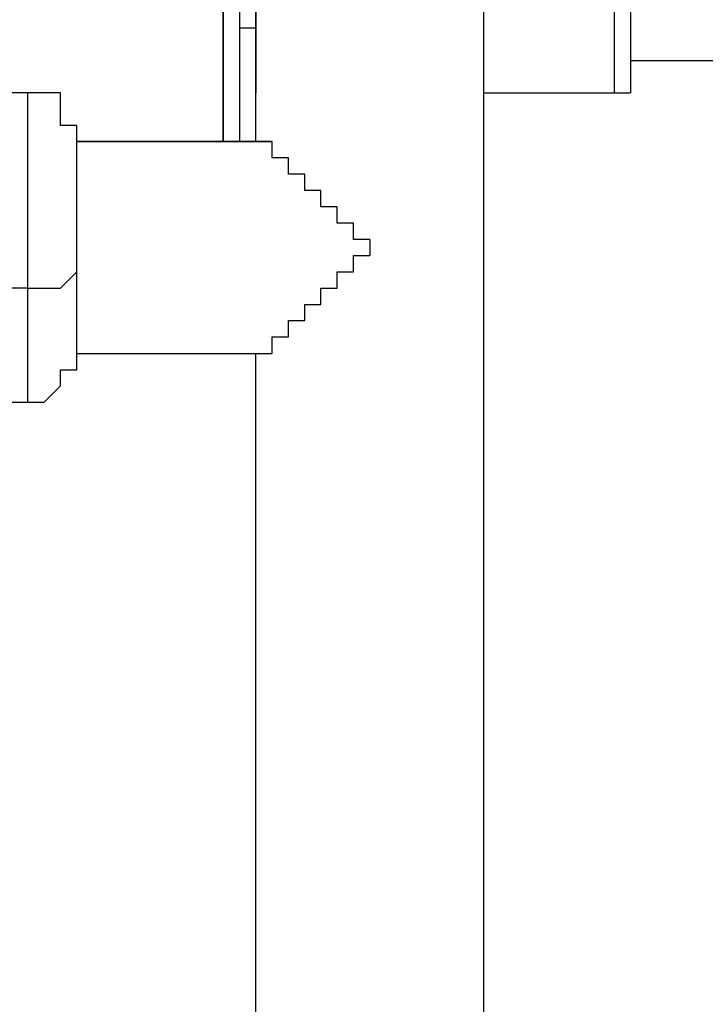
# Model space of a CAD drawing. Units: inches. Extents: x 127.8 to 171.8, y 71 to 138.5.
# Drawn here: x 148 to 149.1, y 81.4 to 82.9 of the extents above; entities that cross this region are included whole.
import ezdxf

# ---------------------------------------------------------------- set-up
doc = ezdxf.new("R2010")
doc.units = ezdxf.units.IN
doc.header["$MEASUREMENT"] = 0
doc.layers.add('Ebene 1', color=7, linetype='Continuous')

# ---------------------------------------------------------------- blocks, each defined once
blk = doc.blocks.new('block 2')
at = {"layer": 'Ebene 1', "color": 179, "lineweight": 25, "true_color": 0x1a171b}
for points in [[(148.3691, 82.7333), (148.3691, 84.5364)], [(148.7246, 80.9298), (148.7246, 84.5364)], [(148.3183, 82.7333), (148.3183, 82.7839), (148.3183, 82.8349), (148.3183, 82.911), (148.3183, 83.0127), (148.3183, 83.114), (148.3183, 83.1904), (148.3183, 83.2921), (148.3183, 83.3682), (148.3183, 83.4189), (148.3183, 83.4698), (148.3183, 83.5205), (148.3183, 83.5205)], [(148.3183, 83.114), (148.3183, 83.0127), (148.3183, 82.9362), (148.3183, 82.8601), (148.3183, 82.7839), (148.3183, 82.7333)], [(148.3183, 83.114), (148.3183, 83.0127), (148.3183, 82.9362), (148.3183, 82.8601), (148.3183, 82.7839), (148.3183, 82.7333)], [(148.3437, 83.114), (148.3437, 83.0127), (148.3437, 82.911), (148.3437, 82.8349), (148.3437, 82.7839), (148.3437, 82.7333)], [(148.3691, 83.114), (148.3691, 83.0378), (148.3691, 82.9617), (148.3691, 82.8856), (148.3691, 82.8601), (148.3691, 82.8094), (148.3691, 82.8094)], [(148.3691, 83.114), (148.3691, 83.0127), (148.3691, 82.9362), (148.3691, 82.8856), (148.3691, 82.8349), (148.3691, 82.8349)], [(148.9279, 83.114), (148.9279, 83.0378), (148.9279, 82.9617), (148.9279, 82.8856), (148.9279, 82.8601), (148.9279, 82.8094), (148.9279, 82.8094)], [(148.9534, 83.114), (148.9534, 83.0127), (148.9534, 82.9362), (148.9534, 82.8856), (148.9534, 82.8349), (148.9534, 82.8349)], [(148.3437, 82.911), (148.3691, 82.911)], [(148.9534, 82.8601), (150.0708, 82.8601)], [(148.3691, 82.8094), (148.3691, 82.8349), (148.3691, 82.8349)], [(148.9534, 82.8349), (148.9534, 82.8349), (148.9534, 82.8094)], [(148.0135, 82.8094), (147.7595, 82.8094)], [(148.0135, 82.5045), (148.0135, 82.5807), (148.0135, 82.6568), (148.0135, 82.7078), (148.0135, 82.7584), (148.0135, 82.8094), (148.0135, 82.8094)], [(148.3691, 82.8094), (148.3691, 82.8094)], [(148.7246, 82.8094), (148.9279, 82.8094)], [(148.0897, 82.7333), (148.3944, 82.7333)], [(148.3691, 82.7333), (148.0897, 82.7333)], [(148.0897, 82.53), (148.0897, 82.5807), (148.0897, 82.6316)], [(148.5468, 82.5807), (148.5468, 82.5555), (148.5468, 82.5555)], [(148.0135, 82.5045), (148.0389, 82.5045), (148.0643, 82.5045), (148.0897, 82.53)], [(148.0897, 82.4029), (148.0897, 82.4539), (148.0897, 82.53)], [(148.0135, 82.5045), (147.9119, 82.5045)], [(148.0135, 82.3268), (148.0135, 82.3268), (148.0135, 82.3774), (148.0135, 82.4284), (148.0135, 82.5045)], [(148.0897, 82.4029), (148.3691, 82.4029)], [(148.3691, 80.9298), (148.3691, 82.4029)], [(147.9119, 82.3268), (148.0135, 82.3268)]]:
    blk.add_lwpolyline(points, dxfattribs=at)
for points, knots in [([(148.0897, 82.6316), (148.0897, 82.6316), (148.0897, 82.6568), (148.0897, 82.6568), (148.0897, 82.6568), (148.0897, 82.6568), (148.0897, 82.6568), (148.0897, 82.6568), (148.0897, 82.6823), (148.0897, 82.6823), (148.0897, 82.6823), (148.0897, 82.7078), (148.0897, 82.7078), (148.0897, 82.7078), (148.0897, 82.7333), (148.0897, 82.7333), (148.0897, 82.7333), (148.0897, 82.7584), (148.0897, 82.7584), (148.0897, 82.7584), (148.0643, 82.7584), (148.0643, 82.7584), (148.0643, 82.7584), (148.0643, 82.7839), (148.0643, 82.7839), (148.0643, 82.7839), (148.0643, 82.7839), (148.0643, 82.7839), (148.0643, 82.7839), (148.0643, 82.7839), (148.0643, 82.7839), (148.0643, 82.7839), (148.0643, 82.7839), (148.0643, 82.7839), (148.0643, 82.7839), (148.0643, 82.8094), (148.0643, 82.8094), (148.0643, 82.8094), (148.0389, 82.8094), (148.0389, 82.8094), (148.0389, 82.8094), (148.0389, 82.8094), (148.0389, 82.8094), (148.0389, 82.8094), (148.0389, 82.8094), (148.0389, 82.8094), (148.0389, 82.8094), (148.0389, 82.8094), (148.0389, 82.8094), (148.0389, 82.8094), (148.0135, 82.8094), (148.0135, 82.8094), (148.0135, 82.8094), (148.0135, 82.8094), (148.0135, 82.8094)], [0, 0, 0, 0, 1, 1, 1, 2, 2, 2, 3, 3, 3, 4, 4, 4, 5, 5, 5, 6, 6, 6, 7, 7, 7, 8, 8, 8, 9, 9, 9, 10, 10, 10, 11, 11, 11, 12, 12, 12, 13, 13, 13, 14, 14, 14, 15, 15, 15, 16, 16, 16, 17, 17, 17, 18, 18, 18, 18]), ([(148.9279, 82.8094), (148.9279, 82.8094), (148.9279, 82.8094), (148.9279, 82.8094), (148.9279, 82.8094), (148.9534, 82.8094), (148.9534, 82.8094), (148.9534, 82.8094), (148.9534, 82.8094), (148.9534, 82.8094), (148.9534, 82.8094), (148.9534, 82.8094), (148.9534, 82.8094), (148.9534, 82.8094), (148.9534, 82.8094), (148.9534, 82.8094), (148.9534, 82.8094), (148.9534, 82.8094), (148.9534, 82.8094), (148.9534, 82.8094), (148.9534, 82.8094), (148.9534, 82.8094), (148.9534, 82.8094), (148.9534, 82.8094), (148.9534, 82.8094)], [0, 0, 0, 0, 1, 1, 1, 2, 2, 2, 3, 3, 3, 4, 4, 4, 5, 5, 5, 6, 6, 6, 7, 7, 7, 8, 8, 8, 8]), ([(148.3944, 82.7333), (148.3944, 82.7333), (148.3944, 82.7333), (148.3944, 82.7333), (148.3944, 82.7333), (148.3944, 82.7333), (148.3944, 82.7333), (148.3944, 82.7333), (148.3944, 82.7333), (148.3944, 82.7333), (148.3944, 82.7333), (148.3691, 82.7333), (148.3691, 82.7333), (148.3691, 82.7333), (148.3691, 82.7333), (148.3691, 82.7333), (148.3691, 82.7333), (148.3691, 82.7333), (148.3691, 82.7333), (148.3691, 82.7333), (148.3691, 82.7333), (148.3691, 82.7333), (148.3691, 82.7333), (148.3691, 82.7333), (148.3691, 82.7333)], [0, 0, 0, 0, 1, 1, 1, 2, 2, 2, 3, 3, 3, 4, 4, 4, 5, 5, 5, 6, 6, 6, 7, 7, 7, 8, 8, 8, 8]), ([(148.5468, 82.5807), (148.5468, 82.5807), (148.5468, 82.5807), (148.5468, 82.5807), (148.5468, 82.5807), (148.5468, 82.5807), (148.5468, 82.5807), (148.5468, 82.5807), (148.5468, 82.5807), (148.5468, 82.5807), (148.5468, 82.5807), (148.5468, 82.5807), (148.5468, 82.5807), (148.5468, 82.5807), (148.5468, 82.5807), (148.5468, 82.5807), (148.5468, 82.5807), (148.5468, 82.5807), (148.5468, 82.5807), (148.5468, 82.5807), (148.5468, 82.5807), (148.5468, 82.5807), (148.5468, 82.5807), (148.5468, 82.5807), (148.5468, 82.5807), (148.5468, 82.5807), (148.5468, 82.5807), (148.5468, 82.5807), (148.5468, 82.5807), (148.5468, 82.5807), (148.5468, 82.5807), (148.5468, 82.5807), (148.5468, 82.5807), (148.5468, 82.5807), (148.5468, 82.5807), (148.5468, 82.5807), (148.5468, 82.5807), (148.5468, 82.5807), (148.5468, 82.5807), (148.5468, 82.5807), (148.5468, 82.5807), (148.5468, 82.5807), (148.5468, 82.5807), (148.5468, 82.5807), (148.5468, 82.5807), (148.5468, 82.5807), (148.5468, 82.5807), (148.5468, 82.5807), (148.5468, 82.5807), (148.5468, 82.5807), (148.5468, 82.5807), (148.5468, 82.5807), (148.5468, 82.5807), (148.5468, 82.5807), (148.5468, 82.5807), (148.5468, 82.5807), (148.5215, 82.5807), (148.5215, 82.5807), (148.5215, 82.5807), (148.5215, 82.5807), (148.5215, 82.5807), (148.5215, 82.5807), (148.5215, 82.5807), (148.5215, 82.5807), (148.5215, 82.5807), (148.5215, 82.5807), (148.5215, 82.5807), (148.5215, 82.5807), (148.5215, 82.5807), (148.5215, 82.5807), (148.5215, 82.5807), (148.5215, 82.5807), (148.5215, 82.5807), (148.5215, 82.5807), (148.5215, 82.5807), (148.5215, 82.5807), (148.5215, 82.5807), (148.5215, 82.5807), (148.5215, 82.5807), (148.5215, 82.5807), (148.5215, 82.5807), (148.5215, 82.5807), (148.5215, 82.5807), (148.5215, 82.5807), (148.5215, 82.5807), (148.5215, 82.5807), (148.5215, 82.5807), (148.5215, 82.5807), (148.5215, 82.5807), (148.5215, 82.5807), (148.5215, 82.5807), (148.5215, 82.5807), (148.5215, 82.5807), (148.5215, 82.5807), (148.5215, 82.5807), (148.5215, 82.5807), (148.5215, 82.5807), (148.5215, 82.5807), (148.5215, 82.5807), (148.5215, 82.5807), (148.5215, 82.5807), (148.5215, 82.6062), (148.5215, 82.6062), (148.5215, 82.6062), (148.5215, 82.6062), (148.5215, 82.6062), (148.5215, 82.6062), (148.5215, 82.6062), (148.5215, 82.6062), (148.5215, 82.6062), (148.5215, 82.6062), (148.5215, 82.6062), (148.5215, 82.6062), (148.5215, 82.6062), (148.5215, 82.6062), (148.5215, 82.6062), (148.5215, 82.6062), (148.5215, 82.6062), (148.5215, 82.6062), (148.5215, 82.6062), (148.5215, 82.6062), (148.5215, 82.6062), (148.5215, 82.6062), (148.5215, 82.6062), (148.5215, 82.6062), (148.496, 82.6062), (148.496, 82.6062), (148.496, 82.6062), (148.496, 82.6062), (148.496, 82.6062), (148.496, 82.6062), (148.496, 82.6062), (148.496, 82.6062), (148.496, 82.6062), (148.496, 82.6062), (148.496, 82.6062), (148.496, 82.6062), (148.496, 82.6062), (148.496, 82.6062), (148.496, 82.6062), (148.496, 82.6316), (148.496, 82.6316), (148.496, 82.6316), (148.496, 82.6316), (148.496, 82.6316), (148.496, 82.6316), (148.496, 82.6316), (148.496, 82.6316), (148.496, 82.6316), (148.4707, 82.6316), (148.4707, 82.6316), (148.4707, 82.6316), (148.4707, 82.6316), (148.4707, 82.6316), (148.4707, 82.6316), (148.4707, 82.6568), (148.4707, 82.6568), (148.4707, 82.6568), (148.4707, 82.6568), (148.4707, 82.6568), (148.4707, 82.6568), (148.4707, 82.6568), (148.4707, 82.6568), (148.4707, 82.6568), (148.4707, 82.6568), (148.4707, 82.6568), (148.4707, 82.6568), (148.4707, 82.6568), (148.4707, 82.6568), (148.4707, 82.6568), (148.4454, 82.6568), (148.4454, 82.6568), (148.4454, 82.6568), (148.4454, 82.6568), (148.4454, 82.6568), (148.4454, 82.6568), (148.4454, 82.6568), (148.4454, 82.6568), (148.4454, 82.6568), (148.4454, 82.6568), (148.4454, 82.6568), (148.4454, 82.6568), (148.4454, 82.6568), (148.4454, 82.6568), (148.4454, 82.6568), (148.4454, 82.6568), (148.4454, 82.6568), (148.4454, 82.6568), (148.4454, 82.6823), (148.4454, 82.6823), (148.4454, 82.6823), (148.4454, 82.6823), (148.4454, 82.6823), (148.4454, 82.6823), (148.4454, 82.6823), (148.4454, 82.6823), (148.4454, 82.6823), (148.4454, 82.6823), (148.4454, 82.6823), (148.4454, 82.6823), (148.4199, 82.6823), (148.4199, 82.6823), (148.4199, 82.6823), (148.4199, 82.6823), (148.4199, 82.6823), (148.4199, 82.6823), (148.4199, 82.6823), (148.4199, 82.6823), (148.4199, 82.6823), (148.4199, 82.6823), (148.4199, 82.6823), (148.4199, 82.6823), (148.4199, 82.7078), (148.4199, 82.7078), (148.4199, 82.7078), (148.4199, 82.7078), (148.4199, 82.7078), (148.4199, 82.7078), (148.4199, 82.7078), (148.4199, 82.7078), (148.4199, 82.7078), (148.4199, 82.7078), (148.4199, 82.7078), (148.4199, 82.7078), (148.4199, 82.7078), (148.4199, 82.7078), (148.4199, 82.7078), (148.4199, 82.7078), (148.4199, 82.7078), (148.4199, 82.7078), (148.4199, 82.7078), (148.4199, 82.7078), (148.4199, 82.7078), (148.4199, 82.7078), (148.4199, 82.7078), (148.4199, 82.7078), (148.4199, 82.7078), (148.4199, 82.7078), (148.4199, 82.7078), (148.3944, 82.7078), (148.3944, 82.7078), (148.3944, 82.7078), (148.3944, 82.7078), (148.3944, 82.7078), (148.3944, 82.7078), (148.3944, 82.7078), (148.3944, 82.7078), (148.3944, 82.7078), (148.3944, 82.7078), (148.3944, 82.7078), (148.3944, 82.7078), (148.3944, 82.7078), (148.3944, 82.7078), (148.3944, 82.7078), (148.3944, 82.7078), (148.3944, 82.7078), (148.3944, 82.7078), (148.3944, 82.7078), (148.3944, 82.7078), (148.3944, 82.7078), (148.3944, 82.7078), (148.3944, 82.7078), (148.3944, 82.7078), (148.3944, 82.7078), (148.3944, 82.7078), (148.3944, 82.7078), (148.3944, 82.7078), (148.3944, 82.7078), (148.3944, 82.7078), (148.3944, 82.7078), (148.3944, 82.7078), (148.3944, 82.7078), (148.3944, 82.7078), (148.3944, 82.7078), (148.3944, 82.7078), (148.3944, 82.7078), (148.3944, 82.7078), (148.3944, 82.7078), (148.3944, 82.7078), (148.3944, 82.7078), (148.3944, 82.7078), (148.3944, 82.7078), (148.3944, 82.7078), (148.3944, 82.7078), (148.3944, 82.7333), (148.3944, 82.7333), (148.3944, 82.7333), (148.3944, 82.7333), (148.3944, 82.7333), (148.3944, 82.7333), (148.3944, 82.7333), (148.3944, 82.7333), (148.3944, 82.7333), (148.3944, 82.7333), (148.3944, 82.7333), (148.3944, 82.7333), (148.3944, 82.7333), (148.3944, 82.7333), (148.3944, 82.7333), (148.3944, 82.7333), (148.3944, 82.7333), (148.3944, 82.7333), (148.3944, 82.7333), (148.3944, 82.7333), (148.3944, 82.7333), (148.3944, 82.7333), (148.3944, 82.7333), (148.3944, 82.7333), (148.3944, 82.7333), (148.3944, 82.7333), (148.3944, 82.7333), (148.3944, 82.7333), (148.3944, 82.7333)], [0, 0, 0, 0, 1, 1, 1, 2, 2, 2, 3, 3, 3, 4, 4, 4, 5, 5, 5, 6, 6, 6, 7, 7, 7, 8, 8, 8, 9, 9, 9, 10, 10, 10, 11, 11, 11, 12, 12, 12, 13, 13, 13, 14, 14, 14, 15, 15, 15, 16, 16, 16, 17, 17, 17, 18, 18, 18, 19, 19, 19, 20, 20, 20, 21, 21, 21, 22, 22, 22, 23, 23, 23, 24, 24, 24, 25, 25, 25, 26, 26, 26, 27, 27, 27, 28, 28, 28, 29, 29, 29, 30, 30, 30, 31, 31, 31, 32, 32, 32, 33, 33, 33, 34, 34, 34, 35, 35, 35, 36, 36, 36, 37, 37, 37, 38, 38, 38, 39, 39, 39, 40, 40, 40, 41, 41, 41, 42, 42, 42, 43, 43, 43, 44, 44, 44, 45, 45, 45, 46, 46, 46, 47, 47, 47, 48, 48, 48, 49, 49, 49, 50, 50, 50, 51, 51, 51, 52, 52, 52, 53, 53, 53, 54, 54, 54, 55, 55, 55, 56, 56, 56, 57, 57, 57, 58, 58, 58, 59, 59, 59, 60, 60, 60, 61, 61, 61, 62, 62, 62, 63, 63, 63, 64, 64, 64, 65, 65, 65, 66, 66, 66, 67, 67, 67, 68, 68, 68, 69, 69, 69, 70, 70, 70, 71, 71, 71, 72, 72, 72, 73, 73, 73, 74, 74, 74, 75, 75, 75, 76, 76, 76, 77, 77, 77, 78, 78, 78, 79, 79, 79, 80, 80, 80, 81, 81, 81, 82, 82, 82, 83, 83, 83, 84, 84, 84, 85, 85, 85, 86, 86, 86, 87, 87, 87, 88, 88, 88, 89, 89, 89, 90, 90, 90, 91, 91, 91, 92, 92, 92, 93, 93, 93, 94, 94, 94, 95, 95, 95, 96, 96, 96, 97, 97, 97, 98, 98, 98, 99, 99, 99, 100, 100, 100, 101, 101, 101, 102, 102, 102, 103, 103, 103, 104, 104, 104, 104]), ([(148.3691, 82.4029), (148.3691, 82.4029), (148.3691, 82.4029), (148.3691, 82.4029), (148.3691, 82.4029), (148.3691, 82.4029), (148.3691, 82.4029), (148.3691, 82.4029), (148.3691, 82.4029), (148.3691, 82.4029), (148.3691, 82.4029), (148.3691, 82.4029), (148.3691, 82.4029), (148.3691, 82.4029), (148.3944, 82.4029), (148.3944, 82.4029), (148.3944, 82.4029), (148.3944, 82.4029), (148.3944, 82.4029), (148.3944, 82.4029), (148.3944, 82.4029), (148.3944, 82.4029), (148.3944, 82.4029), (148.3944, 82.4029), (148.3944, 82.4029), (148.3944, 82.4029), (148.3944, 82.4029), (148.3944, 82.4029), (148.3944, 82.4029), (148.3944, 82.4029), (148.3944, 82.4029), (148.3944, 82.4029), (148.3944, 82.4029), (148.3944, 82.4029), (148.3944, 82.4029), (148.3944, 82.4029), (148.3944, 82.4029), (148.3944, 82.4029), (148.3944, 82.4029), (148.3944, 82.4029), (148.3944, 82.4029), (148.3944, 82.4029), (148.3944, 82.4029), (148.3944, 82.4029), (148.3944, 82.4029), (148.3944, 82.4029), (148.3944, 82.4029), (148.3944, 82.4029), (148.3944, 82.4029), (148.3944, 82.4029), (148.3944, 82.4029), (148.3944, 82.4029), (148.3944, 82.4029), (148.3944, 82.4029), (148.3944, 82.4029), (148.3944, 82.4029), (148.3944, 82.4029), (148.3944, 82.4029), (148.3944, 82.4029), (148.3944, 82.4029), (148.3944, 82.4029), (148.3944, 82.4029), (148.3944, 82.4029), (148.3944, 82.4029), (148.3944, 82.4029), (148.3944, 82.4029), (148.3944, 82.4029), (148.3944, 82.4029), (148.3944, 82.4029), (148.3944, 82.4029), (148.3944, 82.4029), (148.3944, 82.4029), (148.3944, 82.4029), (148.3944, 82.4029), (148.3944, 82.4284), (148.3944, 82.4284), (148.3944, 82.4284), (148.3944, 82.4284), (148.3944, 82.4284), (148.3944, 82.4284), (148.3944, 82.4284), (148.3944, 82.4284), (148.3944, 82.4284), (148.3944, 82.4284), (148.3944, 82.4284), (148.3944, 82.4284), (148.3944, 82.4284), (148.3944, 82.4284), (148.3944, 82.4284), (148.3944, 82.4284), (148.3944, 82.4284), (148.3944, 82.4284), (148.3944, 82.4284), (148.3944, 82.4284), (148.3944, 82.4284), (148.3944, 82.4284), (148.3944, 82.4284), (148.3944, 82.4284), (148.4199, 82.4284), (148.4199, 82.4284), (148.4199, 82.4284), (148.4199, 82.4284), (148.4199, 82.4284), (148.4199, 82.4284), (148.4199, 82.4284), (148.4199, 82.4284), (148.4199, 82.4284), (148.4199, 82.4284), (148.4199, 82.4284), (148.4199, 82.4284), (148.4199, 82.4284), (148.4199, 82.4284), (148.4199, 82.4284), (148.4199, 82.4284), (148.4199, 82.4284), (148.4199, 82.4284), (148.4199, 82.4284), (148.4199, 82.4284), (148.4199, 82.4284), (148.4199, 82.4284), (148.4199, 82.4284), (148.4199, 82.4284), (148.4199, 82.4284), (148.4199, 82.4284), (148.4199, 82.4284), (148.4199, 82.4539), (148.4199, 82.4539), (148.4199, 82.4539), (148.4199, 82.4539), (148.4199, 82.4539), (148.4199, 82.4539), (148.4199, 82.4539), (148.4199, 82.4539), (148.4199, 82.4539), (148.4199, 82.4539), (148.4199, 82.4539), (148.4199, 82.4539), (148.4454, 82.4539), (148.4454, 82.4539), (148.4454, 82.4539), (148.4454, 82.4539), (148.4454, 82.4539), (148.4454, 82.4539), (148.4454, 82.4539), (148.4454, 82.4539), (148.4454, 82.4539), (148.4454, 82.4539), (148.4454, 82.4539), (148.4454, 82.4539), (148.4454, 82.4539), (148.4454, 82.4539), (148.4454, 82.4539), (148.4454, 82.479), (148.4454, 82.479), (148.4454, 82.479), (148.4454, 82.479), (148.4454, 82.479), (148.4454, 82.479), (148.4707, 82.479), (148.4707, 82.479), (148.4707, 82.479), (148.4707, 82.479), (148.4707, 82.479), (148.4707, 82.479), (148.4707, 82.479), (148.4707, 82.479), (148.4707, 82.479), (148.4707, 82.479), (148.4707, 82.479), (148.4707, 82.479), (148.4707, 82.5045), (148.4707, 82.5045), (148.4707, 82.5045), (148.4707, 82.5045), (148.4707, 82.5045), (148.4707, 82.5045), (148.4707, 82.5045), (148.4707, 82.5045), (148.4707, 82.5045), (148.496, 82.5045), (148.496, 82.5045), (148.496, 82.5045), (148.496, 82.5045), (148.496, 82.5045), (148.496, 82.5045), (148.496, 82.5045), (148.496, 82.5045), (148.496, 82.5045), (148.496, 82.5045), (148.496, 82.5045), (148.496, 82.5045), (148.496, 82.53), (148.496, 82.53), (148.496, 82.53), (148.496, 82.53), (148.496, 82.53), (148.496, 82.53), (148.496, 82.53), (148.496, 82.53), (148.496, 82.53), (148.496, 82.53), (148.496, 82.53), (148.496, 82.53), (148.496, 82.53), (148.496, 82.53), (148.496, 82.53), (148.5215, 82.53), (148.5215, 82.53), (148.5215, 82.53), (148.5215, 82.53), (148.5215, 82.53), (148.5215, 82.53), (148.5215, 82.53), (148.5215, 82.53), (148.5215, 82.53), (148.5215, 82.53), (148.5215, 82.53), (148.5215, 82.53), (148.5215, 82.53), (148.5215, 82.53), (148.5215, 82.53), (148.5215, 82.53), (148.5215, 82.53), (148.5215, 82.53), (148.5215, 82.53), (148.5215, 82.53), (148.5215, 82.53), (148.5215, 82.53), (148.5215, 82.53), (148.5215, 82.53), (148.5215, 82.53), (148.5215, 82.53), (148.5215, 82.53), (148.5215, 82.5555), (148.5215, 82.5555), (148.5215, 82.5555), (148.5215, 82.5555), (148.5215, 82.5555), (148.5215, 82.5555), (148.5215, 82.5555), (148.5215, 82.5555), (148.5215, 82.5555), (148.5215, 82.5555), (148.5215, 82.5555), (148.5215, 82.5555), (148.5215, 82.5555), (148.5215, 82.5555), (148.5215, 82.5555), (148.5215, 82.5555), (148.5215, 82.5555), (148.5215, 82.5555), (148.5215, 82.5555), (148.5215, 82.5555), (148.5215, 82.5555), (148.5215, 82.5555), (148.5215, 82.5555), (148.5215, 82.5555), (148.5215, 82.5555), (148.5215, 82.5555), (148.5215, 82.5555), (148.5215, 82.5555), (148.5215, 82.5555), (148.5215, 82.5555), (148.5468, 82.5555), (148.5468, 82.5555), (148.5468, 82.5555), (148.5468, 82.5555), (148.5468, 82.5555), (148.5468, 82.5555), (148.5468, 82.5555), (148.5468, 82.5555), (148.5468, 82.5555), (148.5468, 82.5555), (148.5468, 82.5555), (148.5468, 82.5555), (148.5468, 82.5555), (148.5468, 82.5555), (148.5468, 82.5555), (148.5468, 82.5555), (148.5468, 82.5555), (148.5468, 82.5555), (148.5468, 82.5555), (148.5468, 82.5555), (148.5468, 82.5555), (148.5468, 82.5555), (148.5468, 82.5555), (148.5468, 82.5555), (148.5468, 82.5555), (148.5468, 82.5555), (148.5468, 82.5555), (148.5468, 82.5555), (148.5468, 82.5555), (148.5468, 82.5555), (148.5468, 82.5555), (148.5468, 82.5555), (148.5468, 82.5555), (148.5468, 82.5555), (148.5468, 82.5555), (148.5468, 82.5555), (148.5468, 82.5555), (148.5468, 82.5555), (148.5468, 82.5555), (148.5468, 82.5555), (148.5468, 82.5555), (148.5468, 82.5555), (148.5468, 82.5555), (148.5468, 82.5555), (148.5468, 82.5555), (148.5468, 82.5555), (148.5468, 82.5555), (148.5468, 82.5555), (148.5468, 82.5555), (148.5468, 82.5555), (148.5468, 82.5555), (148.5468, 82.5555), (148.5468, 82.5555), (148.5468, 82.5555), (148.5468, 82.5555), (148.5468, 82.5555)], [0, 0, 0, 0, 1, 1, 1, 2, 2, 2, 3, 3, 3, 4, 4, 4, 5, 5, 5, 6, 6, 6, 7, 7, 7, 8, 8, 8, 9, 9, 9, 10, 10, 10, 11, 11, 11, 12, 12, 12, 13, 13, 13, 14, 14, 14, 15, 15, 15, 16, 16, 16, 17, 17, 17, 18, 18, 18, 19, 19, 19, 20, 20, 20, 21, 21, 21, 22, 22, 22, 23, 23, 23, 24, 24, 24, 25, 25, 25, 26, 26, 26, 27, 27, 27, 28, 28, 28, 29, 29, 29, 30, 30, 30, 31, 31, 31, 32, 32, 32, 33, 33, 33, 34, 34, 34, 35, 35, 35, 36, 36, 36, 37, 37, 37, 38, 38, 38, 39, 39, 39, 40, 40, 40, 41, 41, 41, 42, 42, 42, 43, 43, 43, 44, 44, 44, 45, 45, 45, 46, 46, 46, 47, 47, 47, 48, 48, 48, 49, 49, 49, 50, 50, 50, 51, 51, 51, 52, 52, 52, 53, 53, 53, 54, 54, 54, 55, 55, 55, 56, 56, 56, 57, 57, 57, 58, 58, 58, 59, 59, 59, 60, 60, 60, 61, 61, 61, 62, 62, 62, 63, 63, 63, 64, 64, 64, 65, 65, 65, 66, 66, 66, 67, 67, 67, 68, 68, 68, 69, 69, 69, 70, 70, 70, 71, 71, 71, 72, 72, 72, 73, 73, 73, 74, 74, 74, 75, 75, 75, 76, 76, 76, 77, 77, 77, 78, 78, 78, 79, 79, 79, 80, 80, 80, 81, 81, 81, 82, 82, 82, 83, 83, 83, 84, 84, 84, 85, 85, 85, 86, 86, 86, 87, 87, 87, 88, 88, 88, 89, 89, 89, 90, 90, 90, 91, 91, 91, 92, 92, 92, 93, 93, 93, 94, 94, 94, 95, 95, 95, 96, 96, 96, 97, 97, 97, 98, 98, 98, 99, 99, 99, 100, 100, 100, 101, 101, 101, 102, 102, 102, 103, 103, 103, 104, 104, 104, 105, 105, 105, 106, 106, 106, 106]), ([(148.0135, 82.3268), (148.0135, 82.3268), (148.0135, 82.3268), (148.0135, 82.3268), (148.0135, 82.3268), (148.0389, 82.3268), (148.0389, 82.3268), (148.0389, 82.3268), (148.0389, 82.3268), (148.0389, 82.3268), (148.0389, 82.3268), (148.0389, 82.3268), (148.0389, 82.3268), (148.0389, 82.3268), (148.0389, 82.3268), (148.0389, 82.3268), (148.0389, 82.3268), (148.0643, 82.3523), (148.0643, 82.3523), (148.0643, 82.3523), (148.0643, 82.3523), (148.0643, 82.3523), (148.0643, 82.3523), (148.0643, 82.3523), (148.0643, 82.3523), (148.0643, 82.3523), (148.0643, 82.3523), (148.0643, 82.3523), (148.0643, 82.3523), (148.0643, 82.3523), (148.0643, 82.3523), (148.0643, 82.3523), (148.0643, 82.3774), (148.0643, 82.3774), (148.0643, 82.3774), (148.0643, 82.3774), (148.0643, 82.3774), (148.0643, 82.3774), (148.0643, 82.3774), (148.0643, 82.3774), (148.0643, 82.3774), (148.0643, 82.3774), (148.0643, 82.3774), (148.0643, 82.3774), (148.0897, 82.3774), (148.0897, 82.3774), (148.0897, 82.3774), (148.0897, 82.3774), (148.0897, 82.3774), (148.0897, 82.3774), (148.0897, 82.3774), (148.0897, 82.3774), (148.0897, 82.3774), (148.0897, 82.3774), (148.0897, 82.3774), (148.0897, 82.3774), (148.0897, 82.3774), (148.0897, 82.3774), (148.0897, 82.3774), (148.0897, 82.3774), (148.0897, 82.3774), (148.0897, 82.3774), (148.0897, 82.3774), (148.0897, 82.3774), (148.0897, 82.3774), (148.0897, 82.4029), (148.0897, 82.4029), (148.0897, 82.4029), (148.0897, 82.4029), (148.0897, 82.4029), (148.0897, 82.4029), (148.0897, 82.4029), (148.0897, 82.4029), (148.0897, 82.4029), (148.0897, 82.4029), (148.0897, 82.4029), (148.0897, 82.4029), (148.0897, 82.4029), (148.0897, 82.4029)], [0, 0, 0, 0, 1, 1, 1, 2, 2, 2, 3, 3, 3, 4, 4, 4, 5, 5, 5, 6, 6, 6, 7, 7, 7, 8, 8, 8, 9, 9, 9, 10, 10, 10, 11, 11, 11, 12, 12, 12, 13, 13, 13, 14, 14, 14, 15, 15, 15, 16, 16, 16, 17, 17, 17, 18, 18, 18, 19, 19, 19, 20, 20, 20, 21, 21, 21, 22, 22, 22, 23, 23, 23, 24, 24, 24, 25, 25, 25, 26, 26, 26, 26])]:
    blk.add_open_spline(points, degree=3, knots=knots, dxfattribs=at)

msp = doc.modelspace()

# ---------------------------------------------------------------- block references
at = {"layer": 'Ebene 1'}
msp.add_blockref('block 2', (0, 0), dxfattribs=at)

doc.saveas('drawing.dxf')
